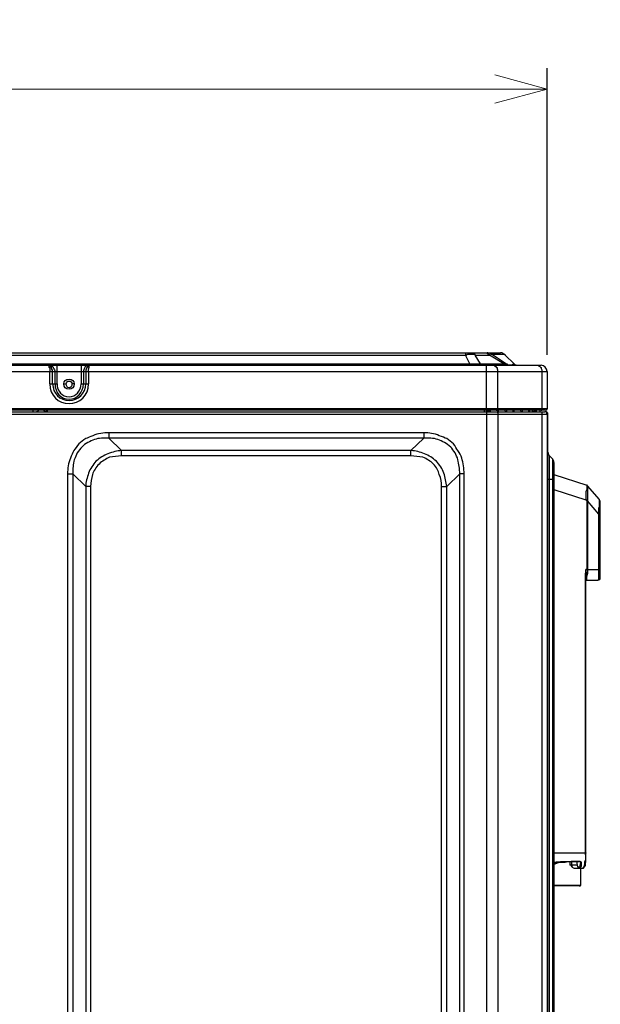
# Model space of a CAD drawing. Units: millimetres. Extents: x 233 to 9083, y 246 to 3215.
# Drawn here: x 2784 to 3061, y 2094 to 2564 of the extents above; entities that cross this region are included whole.
import ezdxf

# ---------------------------------------------------------------- set-up
doc = ezdxf.new("R2010")
doc.units = ezdxf.units.MM
doc.layers.add('Kóta', color=142, linetype='Continuous', lineweight=20)
doc.layers.add('Čára tlustá', color=7, linetype='Continuous')
doc.styles.get("Standard").update_dxf_attribs({"font": 'FC-Simplex.shx'})
doc.dimstyles.get("Standard").update_dxf_attribs({"dimtxt": 20, "dimasz": 25, "dimexe": 10, "dimexo": 8, "dimgap": 10, "dimtad": 1, "dimdec": 0, "dimzin": 0, "dimdsep": 46, "dimtxsty": 'Standard', "dimblk": 'OPEN30', "dimcen": 0.09, "dimclrd": 256, "dimclre": 256, "dimadec": 0, "dimazin": 0, "dimtfac": 1, "dimtdec": 4, "dimtofl": 0, "dimtmove": 0, "dimatfit": 3, "dimldrblk": 'OPEN30', "dimfxl": 1, "dimtolj": 1, "dimtzin": 0, "dimlwd": -1, "dimarcsym": 1})

# ---------------------------------------------------------------- blocks, each defined once
blk = doc.blocks.new('32654654654654')
at = {"layer": 'Čára tlustá', "linetype": 'Continuous'}
for p, q in [((1975.03, 2395.96), (2819.3, 2395.96)), ((2802.54, 2395.96), (2802.54, 2394.84)), ((2822.51, 2390.24), (2814.41, 2395.54)), ((2814.41, 2395.54), (2814.41, 2395.54)), ((2819.3, 2395.96), (2819.3, 2395.96)), ((1989.27, 2390.65), (2804.64, 2390.65)), ((1991.79, 2394.84), (2802.54, 2394.84)), ((2802.54, 2394.84), (2802.54, 2394.98)), ((2804.64, 2390.65), (2802.54, 2394.84)), ((2804.64, 2389.96), (2804.64, 2390.65)), ((2807.15, 2394.84), (2813.99, 2394.84)), ((2809.67, 2390.65), (2807.15, 2394.84)), ((2809.67, 2390.65), (2820.84, 2390.65)), ((2820.84, 2390.65), (2813.99, 2394.84)), ((2813.99, 2394.84), (2813.99, 2394.84)), ((2825.72, 2390.65), (2821.53, 2394.84)), ((1952.41, 2387.02), (2841.5, 2387.02)), ((1955.62, 2389.96), (2838.71, 2389.96)), ((2603.83, 2381.02), (2603.83, 2387.02)), ((2605.23, 2381.02), (2605.23, 2387.02)), ((2606.35, 2381.02), (2606.35, 2387.02)), ((2607.33, 2381.02), (2607.33, 2389.96)), ((2618.78, 2389.96), (2618.78, 2381.02)), ((2619.89, 2387.02), (2619.89, 2381.02)), ((2621.01, 2387.02), (2621.01, 2381.02)), ((2622.41, 2387.02), (2622.41, 2381.02)), ((2812.6, 2368.45), (2812.6, 2389.96)), ((2817.9, 2369.15), (2817.9, 2387.02)), ((2838.99, 2387.02), (2838.99, 2369.15)), ((2841.5, 2387.02), (2841.5, 2369.15)), ((2603.83, 2381.02), (2607.33, 2381.02)), ((2610.54, 2381.02), (2611.65, 2381.02)), ((2615.56, 2381.02), (2614.45, 2381.02)), ((2618.78, 2381.02), (2622.41, 2381.02)), ((2841.5, 2369.15), (1952.41, 2369.15)), ((2840.81, 2368.45), (1953.53, 2368.45)), ((1953.94, 2367.75), (2840.39, 2367.75)), ((2595.87, 2367.75), (2595.87, 2368.45)), ((2811.48, 2368.45), (2811.48, 2367.75)), ((2812.6, 2367.75), (2812.6, 1756.13)), ((2813.99, 2368.03), (2813.85, 2368.17)), ((2818.18, 2368.17), (2818.32, 2368.45)), ((2818.32, 2368.03), (2818.18, 2368.17)), ((2822.23, 2368.03), (2822.09, 2368.17)), ((2825.72, 2368.03), (2825.72, 2368.17)), ((2829.77, 2368.03), (2829.63, 2368.17)), ((2840.39, 2367.75), (2840.25, 2367.89)), ((2840.25, 2367.89), (2840.25, 2367.89)), ((2840.39, 2367.75), (2840.39, 2367.75)), ((2840.39, 2367.75), (2840.39, 2367.75)), ((2840.39, 2367.75), (2840.39, 2367.75)), ((2841.5, 2369.15), (2841.5, 2369.15)), ((1952.41, 2366.64), (2841.5, 2366.64)), ((2817.9, 2366.64), (2817.9, 1756.13)), ((2838.99, 2366.64), (2838.99, 1756.13)), ((2841.5, 2366.64), (2841.5, 1756.13)), ((2841.92, 2365.52), (2841.5, 2365.52)), ((2841.92, 1774.98), (2841.92, 2366.64)), ((2632.04, 2357.7), (2632.04, 2355.19)), ((2782.57, 2357.7), (2632.04, 2357.7)), ((2782.57, 2357.7), (2782.57, 2355.19)), ((2782.57, 2355.19), (2632.04, 2355.19)), ((2632.04, 2355.19), (2638.05, 2349.18)), ((2782.57, 2355.19), (2776.43, 2349.18)), ((2638.05, 2346.67), (2638.05, 2349.18)), ((2776.43, 2349.18), (2638.05, 2349.18)), ((2776.43, 2346.67), (2776.43, 2349.18)), ((2776.43, 2346.67), (2638.05, 2346.67)), ((2842.62, 1788.94), (2842.62, 2346.67)), ((2844.02, 2345.27), (2842.62, 2346.67)), ((2844.02, 2345.27), (2844.02, 1790.34)), ((2844.71, 2343.46), (2844.71, 1792.57)), ((2612.35, 2338.01), (2612.35, 1799.27)), ((2612.35, 2338.01), (2614.87, 2338.01)), ((2614.87, 2338.01), (2614.87, 1799.27)), ((2614.87, 2338.01), (2621.01, 2332.01)), ((2799.75, 2338.01), (2793.61, 2332.01)), ((2801.85, 2338.01), (2799.75, 2338.01)), ((2799.75, 1799.27), (2799.75, 2338.01)), ((2801.85, 1799.27), (2801.85, 2338.01)), ((2841.92, 2335.5), (2844.71, 2335.5)), ((2844.71, 2337.73), (2860.49, 2332.7)), ((2621.01, 2332.01), (2621.01, 1805.7)), ((2623.38, 2332.01), (2621.01, 2332.01)), ((2623.38, 2332.01), (2623.38, 1805.7)), ((2791.09, 2332.01), (2793.61, 2332.01)), ((2791.09, 1805.7), (2791.09, 2332.01)), ((2793.61, 1805.7), (2793.61, 2332.01)), ((2844.71, 2330.61), (2860.08, 2325.58)), ((2866.5, 2325.86), (2860.77, 2332.28)), ((2860.08, 2328.37), (2860.08, 2326.98)), ((2860.08, 2325.58), (2860.08, 2325.58)), ((2860.77, 2325.16), (2860.49, 2325.16)), ((2860.49, 2325.16), (2860.49, 2292.35)), ((2860.77, 2325.16), (2860.77, 2292.35)), ((2866.22, 2318.74), (2860.77, 2325.16)), ((2860.77, 2325.16), (2860.77, 2325.16)), ((2866.5, 2325.86), (2866.36, 2326)), ((2866.5, 2324.88), (2866.5, 2325.16)), ((2866.5, 2323.77), (2866.5, 2324.88)), ((2866.92, 2288.3), (2866.92, 2324.46)), ((2866.22, 2308.69), (2866.22, 2312.32)), ((2866.22, 2305.47), (2866.22, 2308.69)), ((2860.49, 2292.35), (2866.92, 2292.35)), ((2860.08, 2288.72), (2859.8, 2288.72)), ((2859.8, 2156.76), (2859.8, 2288.72)), ((2859.94, 2289.28), (2860.08, 2289.41)), ((2860.08, 2289.14), (2859.94, 2289.28)), ((2860.08, 2289.41), (2860.49, 2289.41)), ((2860.08, 2288.72), (2860.08, 2289.14)), ((2860.08, 2156.76), (2860.08, 2288.72)), ((2860.08, 2287.32), (2865.8, 2287.32)), ((2860.49, 2289.41), (2860.35, 2289.55)), ((2859.8, 2156.76), (2844.71, 2156.76)), ((2859.8, 2156.06), (2859.8, 2156.76)), ((2859.8, 2156.76), (2860.08, 2156.76)), ((2860.08, 2156.76), (2860.08, 2156.9)), ((2860.08, 2156.48), (2860.08, 2156.76)), ((2860.08, 2156.06), (2860.08, 2156.48)), ((2860.08, 2155.78), (2860.08, 2156.06)), ((2860.08, 2155.36), (2860.08, 2155.78)), ((2860.08, 2152.85), (2860.08, 2155.36)), ((2844.71, 2151.87), (2846.81, 2152.57)), ((2847.65, 2152.57), (2844.71, 2151.45)), ((2844.71, 2152.57), (2846.81, 2152.57)), ((2846.81, 2152.57), (2846.81, 2152.57)), ((2846.81, 2152.57), (2848.62, 2152.57)), ((2848.62, 2152.57), (2850.16, 2152.57)), ((2850.16, 2152.57), (2851.56, 2152.85)), ((2851.56, 2152.85), (2852.95, 2152.85)), ((2852.53, 2151.03), (2852.53, 2152.85)), ((2852.95, 2152.85), (2852.81, 2152.99)), ((2852.81, 2152.99), (2852.81, 2152.99)), ((2852.95, 2152.85), (2856.86, 2152.85)), ((2856.86, 2152.85), (2852.95, 2152.85)), ((2853.37, 2151.03), (2853.37, 2152.85)), ((2855.75, 2151.03), (2853.37, 2151.03)), ((2853.37, 2151.03), (2853.37, 2150.33)), ((2856.17, 2150.33), (2855.75, 2152.85)), ((2855.75, 2152.85), (2855.75, 2152.85)), ((2856.17, 2150.33), (2855.75, 2152.85)), ((2856.17, 2150.33), (2856.17, 2150.47)), ((2856.86, 2152.85), (2856.86, 2152.99)), ((2856.86, 2152.85), (2856.86, 2152.85)), ((2857.56, 2152.15), (2857.56, 2152.29)), ((2857.56, 2152.29), (2857.56, 2152.29)), ((2859.24, 2150.47), (2859.38, 2150.75)), ((2859.38, 2150.33), (2859.24, 2150.47)), ((2859.38, 2150.75), (2859.8, 2151.03)), ((2859.38, 2150.33), (2859.38, 2150.75)), ((2859.38, 2150.75), (2859.8, 2150.75)), ((2859.8, 2151.87), (2859.66, 2152.01)), ((2859.8, 2152.15), (2860.08, 2152.57)), ((2859.8, 2152.15), (2860.08, 2152.57)), ((2859.8, 2151.87), (2859.8, 2152.15)), ((2859.8, 2151.45), (2859.8, 2151.87)), ((2859.8, 2151.03), (2859.8, 2151.45)), ((2859.8, 2150.75), (2859.8, 2151.03)), ((2860.08, 2152.85), (2860.08, 2155.08)), ((2860.08, 2152.57), (2860.08, 2152.85)), ((2860.08, 2152.57), (2860.08, 2152.85)), ((2854.35, 2149.63), (2858.68, 2149.63)), ((2856.17, 2150.33), (2856.86, 2150.33)), ((2857.56, 2141.4), (2857.56, 2149.63)), ((2858.68, 2149.63), (2858.54, 2149.77)), ((2858.54, 2149.77), (2859.1, 2149.63)), ((2858.68, 2149.63), (2858.68, 2149.63)), ((2859.1, 2150.05), (2859.38, 2150.33)), ((2859.1, 2149.63), (2859.1, 2150.05)), ((2859.38, 2150.05), (2859.38, 2150.33)), ((2857.56, 2141.4), (2844.71, 2141.4)), ((2856.86, 2141.12), (2844.71, 2141.12))]:
    blk.add_line(p, q, dxfattribs=at)
for points in [[(2802.96, 2394.84), (2803.24, 2395.26), (2803.94, 2395.26), (2804.36, 2395.26)], [(2805.48, 2395.96), (2805.76, 2395.96), (2806.17, 2395.96), (2806.45, 2395.54)], [(2806.45, 2395.54), (2806.87, 2395.54), (2807.15, 2395.26), (2807.15, 2394.84)], [(2812.18, 2395.96), (2812.6, 2395.96), (2812.88, 2395.96), (2812.88, 2395.54)], [(2814.41, 2395.54), (2813.99, 2395.54), (2813.3, 2395.96), (2812.88, 2395.96)], [(2812.88, 2395.54), (2813.3, 2395.54), (2813.58, 2395.26), (2813.99, 2394.84)], [(2813.58, 2395.96), (2813.58, 2395.96), (2813.58, 2395.96), (2813.58, 2395.54)], [(2821.53, 2394.84), (2820.84, 2395.54), (2820, 2395.96), (2819.3, 2395.96)], [(2802.54, 2394.84), (2802.54, 2394.84), (2802.54, 2394.84), (2802.96, 2394.84)], [(2810.36, 2390.24), (2810.08, 2390.24), (2810.08, 2390.65), (2809.67, 2390.65)], [(2825.72, 2390.65), (2826.14, 2390.24), (2826.84, 2389.96), (2827.96, 2389.96)], [(2604.11, 2389.54), (2603.83, 2389.96), (2603.42, 2389.96), (2603.42, 2389.96)], [(2603.42, 2389.12), (2603.42, 2388.84), (2603.83, 2388.84), (2603.83, 2388.84)], [(2603.83, 2388.84), (2603.83, 2388.14), (2603.83, 2387.44), (2603.83, 2387.02)], [(2605.23, 2387.02), (2605.23, 2387.44), (2605.23, 2387.72), (2604.81, 2388.14)], [(2605.51, 2389.12), (2605.51, 2388.84), (2605.51, 2388.84), (2605.51, 2388.84)], [(2605.51, 2388.84), (2605.93, 2388.14), (2606.35, 2387.44), (2606.35, 2387.02)], [(2620.59, 2388.84), (2620.17, 2388.14), (2619.89, 2387.44), (2619.89, 2387.02)], [(2620.59, 2389.12), (2620.59, 2388.84), (2620.59, 2388.84), (2620.59, 2388.84)], [(2621.29, 2388.14), (2621.01, 2387.72), (2621.01, 2387.44), (2621.01, 2387.02)], [(2621.71, 2389.12), (2621.29, 2388.84), (2621.29, 2388.42), (2621.29, 2388.14)], [(2811.48, 2389.96), (2811.06, 2389.96), (2810.78, 2389.96), (2810.36, 2390.24)], [(2815.81, 2389.96), (2816.09, 2389.96), (2816.51, 2389.96), (2816.51, 2389.54)], [(2816.51, 2389.54), (2816.79, 2389.54), (2816.79, 2389.54), (2817.21, 2389.12)], [(2817.21, 2389.12), (2817.21, 2388.84), (2817.21, 2388.84), (2817.62, 2388.84)], [(2817.62, 2388.84), (2817.62, 2388.14), (2817.9, 2387.44), (2817.9, 2387.02)], [(2822.51, 2390.24), (2822.51, 2390.24), (2822.51, 2390.24), (2822.93, 2390.24)], [(2822.51, 2390.24), (2823.35, 2389.96), (2823.63, 2389.96), (2824.33, 2389.96)], [(2836.9, 2389.96), (2837.17, 2389.96), (2837.59, 2389.96), (2837.59, 2389.54)], [(2837.59, 2389.54), (2837.87, 2389.54), (2838.29, 2389.12), (2838.29, 2389.12)], [(2838.29, 2389.12), (2838.71, 2388.84), (2838.71, 2388.84), (2838.71, 2388.42)], [(2841.5, 2387.02), (2841.5, 2388.42), (2840.11, 2389.96), (2838.71, 2389.96)], [(2838.71, 2388.42), (2838.99, 2388.14), (2838.99, 2387.44), (2838.99, 2387.02)], [(2600.9, 2368.45), (2601.32, 2368.03), (2601.32, 2368.03), (2601.32, 2368.03)], [(2601.32, 2368.03), (2601.6, 2368.03), (2601.6, 2367.75), (2601.6, 2367.75)], [(2812.18, 2368.45), (2812.6, 2368.03), (2812.6, 2368.03), (2812.6, 2368.03)], [(2812.6, 2368.03), (2812.88, 2368.03), (2812.88, 2367.75), (2812.88, 2367.75)], [(2813.58, 2368.45), (2813.58, 2368.45), (2813.58, 2368.03), (2813.58, 2368.03)], [(2813.58, 2368.45), (2813.58, 2368.03), (2813.58, 2368.03), (2813.99, 2368.03)], [(2813.58, 2368.03), (2813.58, 2368.03), (2813.99, 2368.03), (2813.99, 2368.03)], [(2813.99, 2368.03), (2813.99, 2368.03), (2813.99, 2368.03), (2813.99, 2368.03)], [(2813.99, 2368.03), (2813.99, 2368.03), (2814.41, 2367.75), (2814.41, 2367.75)], [(2817.21, 2368.45), (2817.62, 2368.45), (2817.62, 2368.45), (2817.62, 2368.45)], [(2817.62, 2368.45), (2817.9, 2368.73), (2817.9, 2368.73), (2817.9, 2369.15)], [(2817.62, 2368.45), (2817.62, 2368.03), (2817.9, 2367.75), (2818.32, 2367.75)], [(2817.9, 2367.33), (2817.9, 2367.06), (2817.9, 2367.06), (2817.9, 2366.64)], [(2818.32, 2367.75), (2818.32, 2367.75), (2818.32, 2368.03), (2818.32, 2368.03)], [(2818.32, 2368.03), (2818.32, 2368.03), (2818.32, 2368.03), (2818.32, 2368.03)], [(2821.12, 2368.45), (2821.53, 2368.03), (2821.81, 2367.75), (2822.23, 2367.75)], [(2822.09, 2368.17), (2822.23, 2368.03), (2822.23, 2368.45), (2822.23, 2368.45)], [(2822.23, 2367.75), (2822.23, 2367.75), (2822.23, 2368.03), (2822.23, 2368.03)], [(2822.23, 2368.03), (2822.23, 2368.03), (2822.23, 2368.03), (2822.23, 2368.03)], [(2825.03, 2368.45), (2825.03, 2368.03), (2825.44, 2367.75), (2825.72, 2367.75)], [(2825.72, 2368.17), (2825.72, 2368.03), (2825.72, 2368.45), (2825.72, 2368.45)], [(2825.72, 2367.75), (2825.72, 2367.75), (2825.72, 2368.03), (2825.72, 2368.03)], [(2825.72, 2368.03), (2825.72, 2368.03), (2825.72, 2368.03), (2825.72, 2368.03)], [(2828.66, 2368.45), (2828.94, 2368.03), (2829.35, 2367.75), (2829.77, 2367.75)], [(2829.63, 2368.17), (2829.77, 2368.03), (2829.77, 2368.45), (2829.77, 2368.45)], [(2829.77, 2367.75), (2829.77, 2367.75), (2829.77, 2368.03), (2829.77, 2368.03)], [(2829.77, 2368.03), (2829.77, 2368.03), (2829.77, 2368.03), (2829.77, 2368.03)], [(2832.57, 2368.45), (2832.57, 2368.03), (2832.99, 2367.75), (2833.68, 2367.75)], [(2833.26, 2367.75), (2833.26, 2367.75), (2833.26, 2368.03), (2833.26, 2368.03)], [(2833.26, 2368.03), (2833.26, 2368.03), (2833.26, 2368.03), (2833.26, 2368.03)], [(2835.08, 2368.45), (2835.08, 2368.03), (2835.08, 2368.03), (2835.08, 2368.03)], [(2835.08, 2368.03), (2835.5, 2368.03), (2835.5, 2367.75), (2835.78, 2367.75)], [(2835.5, 2368.45), (2835.5, 2368.03), (2835.78, 2367.75), (2836.48, 2367.75)], [(2836.2, 2368.45), (2836.2, 2368.03), (2836.2, 2368.03), (2836.2, 2368.03)], [(2837.87, 2368.45), (2837.87, 2368.03), (2838.29, 2367.75), (2838.71, 2367.75)], [(2838.71, 2368.45), (2838.71, 2368.45), (2838.71, 2368.45), (2838.99, 2368.45)], [(2838.99, 2368.45), (2838.99, 2368.73), (2838.99, 2368.73), (2838.99, 2369.15)], [(2838.99, 2367.33), (2838.99, 2367.06), (2838.99, 2367.06), (2838.99, 2366.64)], [(2841.5, 2366.64), (2841.5, 2367.33), (2841.22, 2367.75), (2840.39, 2367.75)], [(2841.92, 2366.64), (2841.92, 2367.33), (2841.22, 2367.75), (2840.39, 2367.75)], [(2840.81, 2368.45), (2841.22, 2368.45), (2841.5, 2368.73), (2841.5, 2369.15)], [(2632.04, 2357.7), (2629.53, 2357.7), (2626.74, 2357.42), (2624.5, 2356.3)], [(2789.98, 2356.3), (2787.6, 2357.42), (2785.09, 2357.7), (2782.57, 2357.7)], [(2621.01, 2354.91), (2619.89, 2354.21), (2618.78, 2353.09), (2617.8, 2352.39)], [(2621.99, 2353.09), (2621.01, 2352.39), (2619.89, 2351.69), (2619.19, 2350.86)], [(2624.5, 2356.3), (2623.1, 2355.88), (2621.99, 2355.19), (2621.01, 2354.91)], [(2625.2, 2354.49), (2624.22, 2354.21), (2623.1, 2353.37), (2621.99, 2353.09)], [(2632.04, 2355.19), (2629.53, 2355.19), (2627.43, 2355.19), (2625.2, 2354.49)], [(2789.28, 2354.49), (2787.18, 2355.19), (2784.67, 2355.19), (2782.57, 2355.19)], [(2792.49, 2353.09), (2791.51, 2353.37), (2790.39, 2354.21), (2789.28, 2354.49)], [(2793.61, 2354.91), (2792.49, 2355.19), (2791.51, 2355.88), (2789.98, 2356.3)], [(2795.42, 2350.86), (2794.3, 2351.69), (2793.61, 2352.39), (2792.49, 2353.09)], [(2796.82, 2352.39), (2795.7, 2353.09), (2794.72, 2354.21), (2793.61, 2354.91)], [(2615.28, 2349.18), (2614.87, 2348.06), (2614.17, 2346.95), (2613.75, 2345.55)], [(2617.8, 2352.39), (2616.96, 2351.28), (2615.98, 2350.16), (2615.28, 2349.18)], [(2619.19, 2350.86), (2618.5, 2350.16), (2617.8, 2349.18), (2616.96, 2348.06)], [(2638.05, 2349.18), (2635.95, 2349.18), (2633.86, 2348.48), (2631.62, 2347.65)], [(2782.85, 2347.65), (2780.76, 2348.48), (2778.66, 2349.18), (2776.43, 2349.18)], [(2797.52, 2348.06), (2796.82, 2349.18), (2796.12, 2350.16), (2795.42, 2350.86)], [(2798.91, 2349.18), (2798.21, 2350.16), (2797.52, 2351.28), (2796.82, 2352.39)], [(2800.73, 2345.55), (2800.45, 2346.95), (2799.75, 2348.06), (2798.91, 2349.18)], [(2841.92, 2348.48), (2841.92, 2347.65), (2842.2, 2346.95), (2842.62, 2346.67)], [(2613.75, 2345.55), (2612.77, 2343.46), (2612.35, 2340.52), (2612.35, 2338.01)], [(2615.56, 2344.85), (2614.87, 2342.76), (2614.87, 2340.52), (2614.87, 2338.01)], [(2616.96, 2348.06), (2616.68, 2346.95), (2615.98, 2345.97), (2615.56, 2344.85)], [(2631.62, 2347.65), (2629.53, 2346.95), (2627.71, 2345.55), (2625.9, 2344.15)], [(2638.05, 2346.67), (2636.37, 2346.67), (2634.14, 2346.25), (2632.32, 2345.97)], [(2782.16, 2345.97), (2780.34, 2346.25), (2778.25, 2346.67), (2776.43, 2346.67)], [(2787.18, 2342.76), (2785.79, 2344.15), (2783.97, 2345.27), (2782.16, 2345.97)], [(2788.58, 2344.15), (2786.76, 2345.55), (2785.09, 2346.95), (2782.85, 2347.65)], [(2798.91, 2344.85), (2798.63, 2345.97), (2797.94, 2346.95), (2797.52, 2348.06)], [(2799.75, 2338.01), (2799.75, 2340.52), (2799.33, 2342.76), (2798.91, 2344.85)], [(2801.85, 2338.01), (2801.85, 2340.52), (2801.43, 2343.46), (2800.73, 2345.55)], [(2844.71, 2343.46), (2844.71, 2344.15), (2844.44, 2344.85), (2844.02, 2345.27)], [(2789.98, 2337.73), (2789.7, 2339.55), (2788.58, 2341.22), (2787.18, 2342.76)], [(2624.22, 2337.73), (2623.8, 2335.92), (2623.38, 2333.82), (2623.38, 2332.01)], [(2791.09, 2332.01), (2791.09, 2333.82), (2790.81, 2335.92), (2789.98, 2337.73)], [(2860.77, 2332.28), (2860.77, 2332.7), (2860.49, 2332.7), (2860.49, 2332.7)], [(2860.77, 2332.28), (2860.77, 2332.7), (2860.49, 2332.7), (2860.49, 2332.7)], [(2860.08, 2326.98), (2860.08, 2326.56), (2860.08, 2325.86), (2860.08, 2325.58)], [(2860.08, 2325.58), (2860.49, 2325.58), (2860.49, 2325.58), (2860.77, 2325.58)], [(2860.08, 2325.58), (2860.08, 2325.58), (2860.49, 2325.16), (2860.49, 2325.16)], [(2860.77, 2325.58), (2860.77, 2325.58), (2860.77, 2325.16), (2860.77, 2325.16)], [(2866.92, 2324.46), (2866.92, 2325.16), (2866.5, 2325.58), (2866.5, 2325.86)], [(2866.92, 2324.88), (2866.92, 2324.88), (2866.92, 2324.88), (2866.92, 2324.88)], [(2859.8, 2290.53), (2860.08, 2291.23), (2860.08, 2291.65), (2860.08, 2292.35)], [(2860.77, 2292.35), (2860.49, 2292.35), (2860.49, 2292.35), (2860.08, 2292.35)], [(2860.08, 2292.35), (2860.08, 2292.35), (2860.49, 2292.35), (2860.49, 2292.35)], [(2860.49, 2290.81), (2860.77, 2291.23), (2860.77, 2291.65), (2860.77, 2292.35)], [(2859.8, 2288.72), (2859.8, 2289.41), (2859.8, 2290.11), (2859.8, 2290.53)], [(2860.08, 2289.41), (2860.49, 2289.83), (2860.49, 2290.11), (2860.49, 2290.81)], [(2860.49, 2289.14), (2860.49, 2289.14), (2860.49, 2289.14), (2860.08, 2289.14)], [(2860.08, 2289.14), (2860.08, 2289.14), (2860.08, 2289.14), (2860.08, 2289.14)], [(2865.8, 2287.32), (2866.5, 2287.32), (2866.92, 2287.6), (2866.92, 2288.3)], [(2865.8, 2287.32), (2865.8, 2287.32), (2865.8, 2287.32), (2865.8, 2287.32)], [(2859.8, 2156.76), (2859.8, 2156.76), (2859.8, 2156.76), (2859.8, 2156.76)], [(2860.08, 2156.06), (2859.8, 2156.06), (2859.8, 2156.06), (2859.8, 2156.06)], [(2859.8, 2156.06), (2859.8, 2155.36), (2859.8, 2154.66), (2859.8, 2153.54)], [(2860.08, 2156.9), (2860.08, 2156.76), (2860.08, 2156.76), (2860.08, 2156.76)], [(2860.08, 2156.76), (2860.08, 2156.76), (2860.08, 2156.76), (2860.08, 2156.76)], [(2860.08, 2156.76), (2860.08, 2156.76), (2860.08, 2156.76), (2860.08, 2156.76)], [(2844.71, 2152.57), (2847.65, 2152.85), (2850.16, 2152.85), (2852.95, 2152.85)], [(2853.37, 2151.03), (2852.95, 2151.03), (2852.95, 2151.03), (2852.53, 2151.03)], [(2853.37, 2150.33), (2852.95, 2150.75), (2852.95, 2151.03), (2852.53, 2151.03)], [(2852.95, 2152.85), (2852.95, 2152.85), (2852.95, 2152.85), (2852.95, 2152.85)], [(2853.37, 2151.03), (2853.37, 2151.03), (2853.37, 2151.03), (2853.37, 2151.03)], [(2857.28, 2151.03), (2857.56, 2151.45), (2857.56, 2151.87), (2857.56, 2152.15)], [(2857.56, 2152.15), (2857.56, 2152.15), (2857.56, 2152.15), (2857.56, 2152.15)], [(2853.37, 2150.33), (2853.37, 2150.33), (2853.37, 2150.33), (2853.37, 2150.33)], [(2856.17, 2150.33), (2856.17, 2150.05), (2856.17, 2149.63), (2856.58, 2149.63)], [(2856.17, 2150.33), (2856.17, 2150.05), (2856.17, 2150.05), (2856.58, 2150.05)], [(2856.58, 2150.05), (2856.58, 2149.63), (2856.58, 2149.63), (2856.58, 2149.63)], [(2856.86, 2150.33), (2856.86, 2150.05), (2856.86, 2150.05), (2856.86, 2150.05)], [(2856.86, 2150.05), (2857.28, 2149.63), (2857.28, 2149.63), (2857.28, 2149.63)], [(2858.68, 2150.05), (2858.68, 2149.63), (2858.68, 2149.63), (2858.68, 2149.63)], [(2856.86, 2141.12), (2857.28, 2141.12), (2857.56, 2141.4), (2857.56, 2141.4)]]:
    blk.add_open_spline(points, degree=3, dxfattribs=at)
for points, knots in [([(2804.36, 2395.26), (2804.36, 2395.26), (2804.36, 2395.26), (2804.64, 2395.26), (2804.64, 2395.26), (2804.64, 2395.26), (2805.06, 2395.26), (2805.48, 2395.26)], [0, 0, 0, 0, 0.125, 0.125, 0.125, 0.125, 1, 1, 1, 1]), ([(2805.48, 2395.26), (2805.48, 2395.26), (2805.76, 2395.26), (2805.76, 2395.26), (2805.76, 2395.26), (2806.45, 2395.26), (2806.87, 2395.26), (2807.15, 2394.84)], [0, 0, 0, 0, 0.125, 0.125, 0.125, 0.125, 1, 1, 1, 1]), ([(2813.99, 2394.84), (2813.99, 2394.84), (2813.99, 2395.26), (2814.41, 2395.26), (2814.41, 2395.26), (2814.41, 2395.26), (2814.41, 2395.26), (2814.41, 2395.26), (2814.41, 2395.26), (2814.41, 2395.26), (2814.41, 2395.26), (2814.41, 2395.26), (2814.41, 2395.26), (2814.41, 2395.26), (2814.41, 2395.26), (2814.41, 2395.26), (2814.41, 2395.26), (2814.41, 2395.26), (2814.41, 2395.26), (2814.41, 2395.54)], [0, 0, 0, 0, 0.05, 0.05, 0.05, 0.05, 0.1, 0.1, 0.1, 0.1, 0.15, 0.15, 0.15, 0.15, 0.2, 0.2, 0.2, 0.2, 1, 1, 1, 1]), ([(2814.69, 2395.26), (2815.81, 2395.26), (2816.51, 2395.26), (2817.21, 2395.26), (2817.21, 2395.26), (2817.9, 2395.26), (2818.6, 2395.26), (2819.3, 2395.26), (2819.3, 2395.26), (2819.72, 2395.26), (2820.42, 2395.26), (2820.84, 2395.26), (2820.84, 2395.26), (2820.84, 2395.26), (2821.12, 2395.26), (2821.12, 2395.26), (2821.12, 2395.26), (2821.12, 2395.26), (2821.53, 2395.26), (2821.53, 2394.84)], [0, 0, 0, 0, 0.05, 0.05, 0.05, 0.05, 0.1, 0.1, 0.1, 0.1, 0.15, 0.15, 0.15, 0.15, 0.2, 0.2, 0.2, 0.2, 1, 1, 1, 1]), ([(2804.64, 2390.65), (2805.76, 2390.65), (2806.87, 2390.65), (2807.57, 2390.65), (2807.57, 2390.65), (2808.27, 2390.65), (2808.69, 2390.65), (2808.97, 2390.65), (2808.97, 2390.65), (2808.97, 2390.65), (2809.39, 2390.65), (2809.67, 2390.65)], [0, 0, 0, 0, 0.083333, 0.083333, 0.083333, 0.083333, 0.166667, 0.166667, 0.166667, 0.166667, 1, 1, 1, 1]), ([(2820.84, 2390.65), (2821.12, 2390.65), (2821.12, 2390.65), (2821.53, 2390.65), (2821.53, 2390.65), (2821.53, 2390.65), (2821.81, 2390.65), (2821.81, 2390.65), (2821.81, 2390.65), (2822.23, 2390.65), (2822.23, 2390.65), (2822.51, 2390.24), (2822.51, 2390.24), (2822.51, 2390.24), (2822.51, 2390.24), (2822.51, 2390.24)], [0, 0, 0, 0, 0.0625, 0.0625, 0.0625, 0.0625, 0.125, 0.125, 0.125, 0.125, 0.1875, 0.1875, 0.1875, 0.1875, 1, 1, 1, 1]), ([(2822.51, 2389.96), (2822.23, 2389.96), (2821.81, 2389.96), (2821.53, 2390.24), (2821.53, 2390.24), (2821.53, 2390.24), (2821.12, 2390.65), (2820.84, 2390.65)], [0, 0, 0, 0, 0.125, 0.125, 0.125, 0.125, 1, 1, 1, 1]), ([(2822.93, 2390.24), (2822.93, 2390.24), (2823.35, 2390.24), (2823.63, 2390.24), (2823.63, 2390.24), (2824.05, 2390.24), (2824.05, 2390.24), (2824.33, 2390.24), (2824.33, 2390.24), (2824.75, 2390.24), (2824.75, 2390.24), (2825.03, 2390.24), (2825.03, 2390.24), (2825.03, 2390.24), (2825.03, 2390.65), (2825.44, 2390.65), (2825.44, 2390.65), (2825.44, 2390.65), (2825.44, 2390.65), (2825.44, 2390.65), (2825.44, 2390.65), (2825.44, 2390.65), (2825.72, 2390.65), (2825.72, 2390.65), (2825.72, 2390.65), (2825.72, 2390.65), (2825.72, 2390.65), (2825.72, 2390.65), (2825.72, 2390.65), (2825.72, 2390.65), (2825.72, 2390.65), (2825.72, 2390.65)], [0, 0, 0, 0, 0.03125, 0.03125, 0.03125, 0.03125, 0.0625, 0.0625, 0.0625, 0.0625, 0.09375, 0.09375, 0.09375, 0.09375, 0.125, 0.125, 0.125, 0.125, 0.15625, 0.15625, 0.15625, 0.15625, 0.1875, 0.1875, 0.1875, 0.1875, 0.21875, 0.21875, 0.21875, 0.21875, 1, 1, 1, 1]), ([(2603.42, 2389.96), (2603.42, 2389.96), (2603.42, 2389.96), (2603.42, 2389.96), (2603.42, 2389.96), (2603.42, 2389.96), (2603.42, 2389.96), (2603.42, 2389.54), (2603.42, 2389.54), (2603.42, 2389.54), (2603.42, 2389.12), (2603.42, 2389.12)], [0, 0, 0, 0, 0.083333, 0.083333, 0.083333, 0.083333, 0.166667, 0.166667, 0.166667, 0.166667, 1, 1, 1, 1]), ([(2604.11, 2389.96), (2604.11, 2389.96), (2604.53, 2389.96), (2604.81, 2389.54), (2604.81, 2389.54), (2604.81, 2389.54), (2605.23, 2389.54), (2605.51, 2389.12)], [0, 0, 0, 0, 0.125, 0.125, 0.125, 0.125, 1, 1, 1, 1]), ([(2604.81, 2388.14), (2604.81, 2388.42), (2604.81, 2388.84), (2604.53, 2389.12), (2604.53, 2389.12), (2604.53, 2389.12), (2604.11, 2389.54), (2604.11, 2389.54)], [0.0625, 0.0625, 0.0625, 0.0625, 0.125, 0.125, 0.125, 0.125, 0.1875, 0.1875, 0.1875, 0.1875]), ([(2621.99, 2389.96), (2621.99, 2389.96), (2621.71, 2389.96), (2621.29, 2389.54), (2621.29, 2389.54), (2621.29, 2389.54), (2621.01, 2389.54), (2620.59, 2389.12)], [0, 0, 0, 0, 0.125, 0.125, 0.125, 0.125, 1, 1, 1, 1]), ([(2622.69, 2389.96), (2622.69, 2389.96), (2622.41, 2389.96), (2621.99, 2389.54), (2621.99, 2389.54), (2621.99, 2389.54), (2621.71, 2389.12), (2621.71, 2389.12)], [0, 0, 0, 0, 0.0625, 0.0625, 0.0625, 0.0625, 0.125, 0.125, 0.125, 0.125]), ([(2622.41, 2387.02), (2622.41, 2387.02), (2622.41, 2387.44), (2622.41, 2387.44), (2622.41, 2387.44), (2622.41, 2388.14), (2622.41, 2388.42), (2622.69, 2389.12)], [0, 0, 0, 0, 0.125, 0.125, 0.125, 0.125, 1, 1, 1, 1]), ([(2622.69, 2389.12), (2622.69, 2389.12), (2622.69, 2389.54), (2622.69, 2389.54), (2622.69, 2389.54), (2622.69, 2389.96), (2622.69, 2389.96), (2622.69, 2389.96), (2622.69, 2389.96), (2622.69, 2389.96), (2622.69, 2389.96), (2622.69, 2389.96)], [0, 0, 0, 0, 0.083333, 0.083333, 0.083333, 0.083333, 0.166667, 0.166667, 0.166667, 0.166667, 1, 1, 1, 1]), ([(2615.56, 2381.02), (2615.56, 2382.42), (2614.45, 2383.39), (2613.05, 2383.39), (2613.05, 2383.39), (2611.65, 2383.39), (2610.54, 2382.42), (2610.54, 2381.02), (2610.54, 2381.02), (2610.54, 2379.48), (2611.65, 2378.51), (2613.05, 2378.51), (2613.05, 2378.51), (2614.45, 2378.51), (2615.56, 2379.48), (2615.56, 2381.02)], [0, 0, 0, 0, 0.0625, 0.0625, 0.0625, 0.0625, 0.125, 0.125, 0.125, 0.125, 0.1875, 0.1875, 0.1875, 0.1875, 1, 1, 1, 1]), ([(2614.45, 2381.02), (2614.45, 2381.72), (2613.75, 2382.42), (2613.05, 2382.42), (2613.05, 2382.42), (2612.35, 2382.42), (2611.65, 2381.72), (2611.65, 2381.02), (2611.65, 2381.02), (2611.65, 2379.9), (2612.35, 2379.2), (2613.05, 2379.2), (2613.05, 2379.2), (2613.75, 2379.2), (2614.45, 2379.9), (2614.45, 2381.02)], [0, 0, 0, 0, 0.0625, 0.0625, 0.0625, 0.0625, 0.125, 0.125, 0.125, 0.125, 0.1875, 0.1875, 0.1875, 0.1875, 1, 1, 1, 1]), ([(2603.83, 2381.02), (2603.83, 2375.57), (2608.02, 2371.66), (2613.05, 2371.66), (2613.05, 2371.66), (2618.08, 2371.66), (2622.41, 2375.57), (2622.41, 2381.02)], [0, 0, 0, 0, 0.125, 0.125, 0.125, 0.125, 1, 1, 1, 1]), ([(2605.23, 2381.02), (2605.23, 2376.69), (2608.86, 2373.06), (2613.05, 2373.06), (2613.05, 2373.06), (2617.38, 2373.06), (2621.01, 2376.69), (2621.01, 2381.02)], [0, 0, 0, 0, 0.125, 0.125, 0.125, 0.125, 1, 1, 1, 1]), ([(2606.35, 2381.02), (2606.35, 2376.97), (2609.14, 2373.76), (2613.05, 2373.76), (2613.05, 2373.76), (2616.96, 2373.76), (2619.89, 2376.97), (2619.89, 2381.02)], [0, 0, 0, 0, 0.125, 0.125, 0.125, 0.125, 1, 1, 1, 1]), ([(2607.33, 2381.02), (2607.33, 2377.67), (2609.84, 2374.88), (2613.05, 2374.88), (2613.05, 2374.88), (2616.26, 2374.88), (2618.78, 2377.67), (2618.78, 2381.02)], [0, 0, 0, 0, 0.125, 0.125, 0.125, 0.125, 1, 1, 1, 1]), ([(2597.69, 2367.75), (2597.69, 2367.75), (2597.69, 2368.03), (2598.11, 2368.03), (2598.11, 2368.03), (2598.11, 2368.03), (2598.39, 2368.03), (2598.39, 2368.45)], [0, 0, 0, 0, 0.125, 0.125, 0.125, 0.125, 1, 1, 1, 1]), ([(2602.72, 2368.45), (2602.72, 2368.03), (2602.3, 2368.03), (2602.3, 2368.03), (2602.3, 2368.03), (2602.02, 2368.03), (2602.02, 2367.75), (2601.6, 2367.75)], [0, 0, 0, 0, 0.125, 0.125, 0.125, 0.125, 1, 1, 1, 1]), ([(2813.58, 2367.75), (2813.58, 2367.75), (2813.58, 2368.03), (2813.3, 2368.03), (2813.3, 2368.03), (2813.3, 2368.03), (2813.3, 2368.03), (2813.3, 2368.45)], [0, 0, 0, 0, 0.125, 0.125, 0.125, 0.125, 1, 1, 1, 1]), ([(2814.41, 2367.75), (2814.41, 2368.03), (2814.41, 2368.03), (2814.41, 2368.03), (2814.41, 2368.03), (2814.41, 2368.03), (2814.41, 2368.45), (2814.41, 2368.45)], [0, 0, 0, 0, 0.125, 0.125, 0.125, 0.125, 1, 1, 1, 1]), ([(2817.21, 2367.75), (2817.21, 2367.75), (2817.21, 2367.75), (2817.62, 2367.75), (2817.62, 2367.75), (2817.62, 2367.75), (2817.62, 2367.33), (2817.9, 2367.33)], [0, 0, 0, 0, 0.125, 0.125, 0.125, 0.125, 1, 1, 1, 1]), ([(2833.26, 2368.03), (2833.26, 2368.03), (2833.26, 2368.03), (2833.26, 2368.03), (2833.26, 2368.03), (2833.26, 2368.03), (2833.26, 2368.45), (2833.26, 2368.45)], [0, 0, 0, 0, 0.125, 0.125, 0.125, 0.125, 1, 1, 1, 1]), ([(2834.38, 2368.45), (2834.38, 2368.03), (2834.38, 2368.03), (2834.66, 2368.03), (2834.66, 2368.03), (2834.66, 2368.03), (2834.66, 2367.75), (2835.08, 2367.75)], [0, 0, 0, 0, 0.125, 0.125, 0.125, 0.125, 1, 1, 1, 1]), ([(2838.29, 2367.75), (2838.29, 2367.75), (2838.71, 2367.75), (2838.71, 2367.75), (2838.71, 2367.75), (2838.71, 2367.75), (2838.99, 2367.33), (2838.99, 2367.33)], [0, 0, 0, 0, 0.125, 0.125, 0.125, 0.125, 1, 1, 1, 1]), ([(2625.9, 2344.15), (2624.5, 2342.34), (2623.1, 2340.52), (2622.41, 2338.43), (2622.41, 2338.43), (2621.71, 2336.33), (2621.01, 2334.1), (2621.01, 2332.01)], [0.125, 0.125, 0.125, 0.125, 0.1875, 0.1875, 0.1875, 0.1875, 1, 1, 1, 1]), ([(2632.32, 2345.97), (2630.65, 2345.27), (2628.83, 2344.15), (2627.43, 2342.76), (2627.43, 2342.76), (2625.9, 2341.22), (2624.92, 2339.55), (2624.22, 2337.73)], [0.0625, 0.0625, 0.0625, 0.0625, 0.125, 0.125, 0.125, 0.125, 0.1875, 0.1875, 0.1875, 0.1875]), ([(2793.61, 2332.01), (2793.19, 2334.1), (2792.91, 2336.33), (2792.21, 2338.43), (2792.21, 2338.43), (2791.51, 2340.52), (2789.98, 2342.34), (2788.58, 2344.15)], [0, 0, 0, 0, 0.0625, 0.0625, 0.0625, 0.0625, 0.125, 0.125, 0.125, 0.125]), ([(2860.49, 2330.61), (2860.08, 2330.19), (2860.08, 2329.77), (2860.08, 2329.49), (2860.08, 2329.49), (2860.08, 2329.07), (2860.08, 2328.79), (2860.08, 2328.37)], [0.1875, 0.1875, 0.1875, 0.1875, 0.21875, 0.21875, 0.21875, 0.21875, 1, 1, 1, 1]), ([(2860.49, 2332.7), (2860.49, 2332.7), (2860.49, 2332.7), (2860.49, 2332.7), (2860.49, 2332.7), (2860.49, 2332.7), (2860.49, 2332.7), (2860.49, 2332.28), (2860.49, 2332.28), (2860.49, 2332.28), (2860.49, 2332.28), (2860.49, 2332.28), (2860.49, 2332.28), (2860.49, 2332.01), (2860.49, 2332.01), (2860.49, 2332.01), (2860.49, 2332.01), (2860.49, 2331.59), (2860.49, 2331.59), (2860.49, 2331.59), (2860.49, 2331.59), (2860.49, 2331.31), (2860.49, 2330.89), (2860.49, 2330.61)], [0, 0, 0, 0, 0.03125, 0.03125, 0.03125, 0.03125, 0.0625, 0.0625, 0.0625, 0.0625, 0.09375, 0.09375, 0.09375, 0.09375, 0.125, 0.125, 0.125, 0.125, 0.15625, 0.15625, 0.15625, 0.15625, 0.1875, 0.1875, 0.1875, 0.1875]), ([(2860.77, 2332.28), (2860.77, 2332.28), (2860.77, 2332.01), (2860.77, 2332.01), (2860.77, 2332.01), (2860.77, 2331.31), (2860.77, 2330.89), (2860.77, 2330.61), (2860.77, 2330.61), (2860.77, 2329.49), (2860.77, 2328.79), (2860.77, 2328.1), (2860.77, 2328.1), (2860.77, 2327.4), (2860.77, 2326.56), (2860.77, 2325.58)], [0, 0, 0, 0, 0.0625, 0.0625, 0.0625, 0.0625, 0.125, 0.125, 0.125, 0.125, 0.1875, 0.1875, 0.1875, 0.1875, 1, 1, 1, 1]), ([(2866.5, 2325.16), (2866.5, 2325.58), (2866.5, 2325.58), (2866.5, 2325.86), (2866.5, 2325.86), (2866.5, 2325.86), (2866.5, 2325.86), (2866.5, 2325.86), (2866.5, 2325.86), (2866.5, 2325.86), (2866.5, 2325.86), (2866.5, 2325.86)], [0, 0, 0, 0, 0.083333, 0.083333, 0.083333, 0.083333, 0.166667, 0.166667, 0.166667, 0.166667, 1, 1, 1, 1]), ([(2866.22, 2321.67), (2866.5, 2321.95), (2866.5, 2322.37), (2866.5, 2322.65), (2866.5, 2322.65), (2866.5, 2323.07), (2866.5, 2323.35), (2866.5, 2323.77)], [0.125, 0.125, 0.125, 0.125, 0.1875, 0.1875, 0.1875, 0.1875, 1, 1, 1, 1]), ([(2866.22, 2318.74), (2866.22, 2319.44), (2866.22, 2319.86), (2866.22, 2320.14), (2866.22, 2320.14), (2866.22, 2320.55), (2866.22, 2320.83), (2866.22, 2321.67)], [0, 0, 0, 0, 0.0625, 0.0625, 0.0625, 0.0625, 0.125, 0.125, 0.125, 0.125]), ([(2866.22, 2312.32), (2866.22, 2313.43), (2866.22, 2314.41), (2866.22, 2315.53), (2866.22, 2315.53), (2866.22, 2316.23), (2866.22, 2316.64), (2866.22, 2317.34), (2866.22, 2317.34), (2866.22, 2317.62), (2866.22, 2318.46), (2866.22, 2318.74)], [0, 0, 0, 0, 0.083333, 0.083333, 0.083333, 0.083333, 0.166667, 0.166667, 0.166667, 0.166667, 1, 1, 1, 1]), ([(2866.92, 2318.74), (2866.92, 2318.74), (2866.92, 2318.74), (2866.5, 2318.74), (2866.5, 2318.74), (2866.5, 2318.74), (2866.5, 2318.74), (2866.5, 2318.74), (2866.5, 2318.74), (2866.5, 2318.74), (2866.22, 2318.74), (2866.22, 2318.74)], [0, 0, 0, 0, 0.083333, 0.083333, 0.083333, 0.083333, 0.166667, 0.166667, 0.166667, 0.166667, 1, 1, 1, 1]), ([(2866.22, 2292.35), (2866.22, 2294.44), (2866.22, 2296.54), (2866.22, 2299.05), (2866.22, 2299.05), (2866.22, 2301.28), (2866.22, 2303.38), (2866.22, 2305.47)], [0, 0, 0, 0, 0.125, 0.125, 0.125, 0.125, 1, 1, 1, 1]), ([(2860.77, 2292.35), (2860.77, 2291.93), (2860.77, 2291.65), (2860.77, 2291.23), (2860.77, 2291.23), (2860.77, 2290.81), (2860.77, 2290.11), (2860.49, 2289.41)], [0, 0, 0, 0, 0.125, 0.125, 0.125, 0.125, 1, 1, 1, 1]), ([(2865.8, 2287.32), (2865.8, 2287.6), (2866.22, 2287.6), (2866.22, 2287.6), (2866.22, 2287.6), (2866.22, 2287.6), (2866.22, 2288.02), (2866.22, 2288.02), (2866.22, 2288.02), (2866.22, 2288.3), (2866.22, 2288.3), (2866.22, 2288.72), (2866.22, 2288.72), (2866.22, 2289.14), (2866.22, 2289.83), (2866.22, 2290.11), (2866.22, 2290.11), (2866.22, 2290.81), (2866.22, 2291.65), (2866.22, 2292.35)], [0.0416667, 0.0416667, 0.0416667, 0.0416667, 0.0833333, 0.0833333, 0.0833333, 0.0833333, 0.125, 0.125, 0.125, 0.125, 0.1666667, 0.1666667, 0.1666667, 0.1666667, 0.2083333, 0.2083333, 0.2083333, 0.2083333, 1, 1, 1, 1]), ([(2860.08, 2287.32), (2860.08, 2287.6), (2860.49, 2287.6), (2860.49, 2287.6), (2860.49, 2287.6), (2860.49, 2287.6), (2860.49, 2288.02), (2860.49, 2288.02), (2860.49, 2288.02), (2860.49, 2288.3), (2860.49, 2289.14), (2860.49, 2289.41)], [0, 0, 0, 0, 0.083333, 0.083333, 0.083333, 0.083333, 0.166667, 0.166667, 0.166667, 0.166667, 1, 1, 1, 1]), ([(2860.49, 2289.41), (2860.49, 2289.41), (2860.49, 2289.41), (2860.49, 2289.41), (2860.49, 2289.41), (2860.49, 2289.41), (2860.49, 2289.14), (2860.49, 2289.14)], [0, 0, 0, 0, 0.125, 0.125, 0.125, 0.125, 1, 1, 1, 1]), ([(2860.08, 2156.76), (2860.08, 2156.76), (2860.08, 2156.76), (2860.08, 2156.76), (2860.08, 2156.76), (2860.08, 2156.76), (2859.8, 2156.76), (2859.8, 2156.76)], [0, 0, 0, 0, 0.125, 0.125, 0.125, 0.125, 1, 1, 1, 1]), ([(2860.08, 2156.06), (2860.08, 2156.06), (2860.08, 2156.06), (2860.08, 2156.06), (2860.08, 2156.06), (2860.08, 2156.06), (2860.08, 2156.06), (2860.08, 2156.06)], [0, 0, 0, 0, 0.0833333, 0.0833333, 0.0833333, 0.0833333, 0.1666667, 0.1666667, 0.1666667, 0.1666667]), ([(2857.98, 2151.87), (2857.98, 2151.87), (2857.98, 2151.87), (2857.98, 2152.15), (2857.98, 2152.15), (2857.98, 2152.57), (2857.56, 2152.85), (2856.86, 2152.85)], [0, 0, 0, 0, 0.125, 0.125, 0.125, 0.125, 1, 1, 1, 1]), ([(2856.86, 2152.85), (2856.86, 2152.85), (2856.86, 2152.85), (2856.86, 2152.85), (2856.86, 2152.85), (2856.86, 2152.85), (2856.86, 2152.85), (2856.86, 2152.85)], [0, 0, 0, 0, 0.125, 0.125, 0.125, 0.125, 1, 1, 1, 1]), ([(2856.86, 2152.85), (2856.86, 2152.85), (2856.86, 2152.85), (2856.86, 2152.85), (2856.86, 2152.85), (2856.86, 2152.85), (2856.86, 2152.85), (2856.86, 2152.85)], [0, 0, 0, 0, 0.01785714, 0.01785714, 0.01785714, 0.01785714, 0.03571429, 0.03571429, 0.03571429, 0.03571429]), ([(2856.86, 2152.85), (2857.28, 2152.85), (2857.28, 2152.85), (2857.28, 2152.85), (2857.28, 2152.85), (2857.28, 2152.85), (2857.28, 2152.85), (2857.28, 2152.85)], [0.03571429, 0.03571429, 0.03571429, 0.03571429, 0.05357143, 0.05357143, 0.05357143, 0.05357143, 0.07142857, 0.07142857, 0.07142857, 0.07142857]), ([(2856.86, 2150.33), (2856.86, 2150.33), (2856.86, 2150.33), (2857.28, 2150.33), (2857.28, 2150.33), (2857.28, 2150.33), (2857.28, 2150.75), (2857.28, 2150.75), (2857.28, 2150.75), (2857.28, 2150.75), (2857.28, 2151.03), (2857.28, 2151.03)], [0, 0, 0, 0, 0.0625, 0.0625, 0.0625, 0.0625, 0.125, 0.125, 0.125, 0.125, 0.1875, 0.1875, 0.1875, 0.1875]), ([(2857.28, 2152.85), (2857.28, 2152.57), (2857.28, 2152.57), (2857.28, 2152.57), (2857.28, 2152.57), (2857.28, 2152.57), (2857.28, 2152.57), (2857.28, 2152.57), (2857.28, 2152.57), (2857.28, 2152.57), (2857.28, 2152.57), (2857.28, 2152.57), (2857.28, 2152.57), (2857.28, 2152.57), (2857.28, 2152.57), (2857.28, 2152.57), (2857.28, 2152.57), (2857.28, 2152.57), (2857.28, 2152.57), (2857.28, 2152.57), (2857.28, 2152.57), (2857.28, 2152.57), (2857.56, 2152.57), (2857.56, 2152.57), (2857.56, 2152.57), (2857.56, 2152.57), (2857.56, 2152.57), (2857.56, 2152.57)], [0.0714286, 0.0714286, 0.0714286, 0.0714286, 0.0892857, 0.0892857, 0.0892857, 0.0892857, 0.1071429, 0.1071429, 0.1071429, 0.1071429, 0.125, 0.125, 0.125, 0.125, 0.1428571, 0.1428571, 0.1428571, 0.1428571, 0.1607143, 0.1607143, 0.1607143, 0.1607143, 0.1785714, 0.1785714, 0.1785714, 0.1785714, 0.1964286, 0.1964286, 0.1964286, 0.1964286]), ([(2857.56, 2152.57), (2857.56, 2152.15), (2857.56, 2152.15), (2857.56, 2152.15), (2857.56, 2152.15), (2857.56, 2152.15), (2857.56, 2152.15), (2857.56, 2152.15), (2857.56, 2152.15), (2857.56, 2152.15), (2857.56, 2152.15), (2857.56, 2152.15)], [0.1964286, 0.1964286, 0.1964286, 0.1964286, 0.2142857, 0.2142857, 0.2142857, 0.2142857, 0.2321429, 0.2321429, 0.2321429, 0.2321429, 1, 1, 1, 1]), ([(2857.56, 2152.15), (2857.56, 2151.87), (2857.56, 2151.87), (2857.56, 2151.87), (2857.56, 2151.87), (2857.56, 2151.87), (2857.98, 2151.87), (2857.98, 2151.87)], [0, 0, 0, 0, 0.125, 0.125, 0.125, 0.125, 1, 1, 1, 1]), ([(2857.56, 2150.33), (2857.98, 2150.33), (2857.98, 2150.75), (2857.98, 2150.75), (2857.98, 2150.75), (2857.98, 2151.03), (2857.98, 2151.45), (2857.98, 2151.87)], [0.125, 0.125, 0.125, 0.125, 0.1875, 0.1875, 0.1875, 0.1875, 1, 1, 1, 1]), ([(2859.8, 2153.54), (2859.38, 2152.85), (2859.38, 2152.15), (2859.38, 2151.45), (2859.38, 2151.45), (2859.38, 2151.03), (2859.1, 2150.75), (2859.1, 2150.33), (2859.1, 2150.33), (2859.1, 2150.05), (2859.1, 2150.05), (2858.68, 2150.05)], [0.05, 0.05, 0.05, 0.05, 0.1, 0.1, 0.1, 0.1, 0.15, 0.15, 0.15, 0.15, 0.2, 0.2, 0.2, 0.2]), ([(2853.37, 2150.33), (2853.37, 2150.05), (2853.65, 2150.05), (2853.65, 2150.05), (2853.65, 2150.05), (2853.65, 2150.05), (2854.07, 2149.63), (2854.35, 2149.63)], [0, 0, 0, 0, 0.125, 0.125, 0.125, 0.125, 1, 1, 1, 1]), ([(2857.28, 2149.63), (2857.56, 2149.63), (2857.56, 2149.63), (2857.56, 2150.05), (2857.56, 2150.05), (2857.56, 2150.05), (2857.56, 2150.05), (2857.56, 2150.33)], [0, 0, 0, 0, 0.0625, 0.0625, 0.0625, 0.0625, 0.125, 0.125, 0.125, 0.125])]:
    blk.add_open_spline(points, degree=3, knots=knots, dxfattribs=at)
blk = doc.blocks.new('_Open30')
at = {"color": 0, "linetype": 'ByBlock', "lineweight": -2}
for p, q in [((-1, 0.267949), (0, 0)), ((0, 0), (-1, -0.267949)), ((0, 0), (-1, 0))]:
    blk.add_line(p, q, dxfattribs=at)
blk = doc.blocks.new('*D48')
at = {"layer": 'Defpoints', "color": 0}
for p in [(3035.59, 2531), (2146.5, 2396.02), (3035.59, 2396.02)]:
    blk.add_point(p, dxfattribs=at)
at = {"layer": 'Kóta', "linetype": 'ByBlock', "lineweight": -2}
for p, q in [((2146.5, 2404.02), (2146.5, 2541)), ((3035.59, 2404.02), (3035.59, 2541))]:
    blk.add_line(p, q, dxfattribs=at)
at = {"layer": 'Kóta'}
blk.add_line((2171.5, 2531), (3010.59, 2531), dxfattribs=at)
at = {"layer": 'Kóta', "xscale": 25, "yscale": 25, "zscale": 25, "rotation": 180}
blk.add_blockref('_Open30', (2146.5, 2531), dxfattribs=at)
at = {"layer": 'Kóta', "xscale": 25, "yscale": 25, "zscale": 25}
blk.add_blockref('_Open30', (3035.59, 2531), dxfattribs=at)
at = {"layer": 'Kóta', "color": 0, "insert": (2591.05, 2551), "char_height": 20, "attachment_point": 5}
blk.add_mtext('\\A1;889', dxfattribs=at)

msp = doc.modelspace()

# ---------------------------------------------------------------- block references
at = {"layer": 'Čára tlustá'}
msp.add_blockref('32654654654654', (194.09, 9), dxfattribs=at)

# ---------------------------------------------------------------- dimensions: what is measured, and where the dimension line sits
at = {"layer": 'Kóta'}
dim = msp.add_linear_dim(base=(3035.59, 2531), p1=(2146.5, 2396.02), p2=(3035.59, 2396.02), dimstyle='Standard', dxfattribs=at)
dim.commit()
dim.dimension.update_dxf_attribs({"geometry": '*D48', "text_midpoint": (2591.05, 2551)})

doc.saveas('drawing.dxf')
